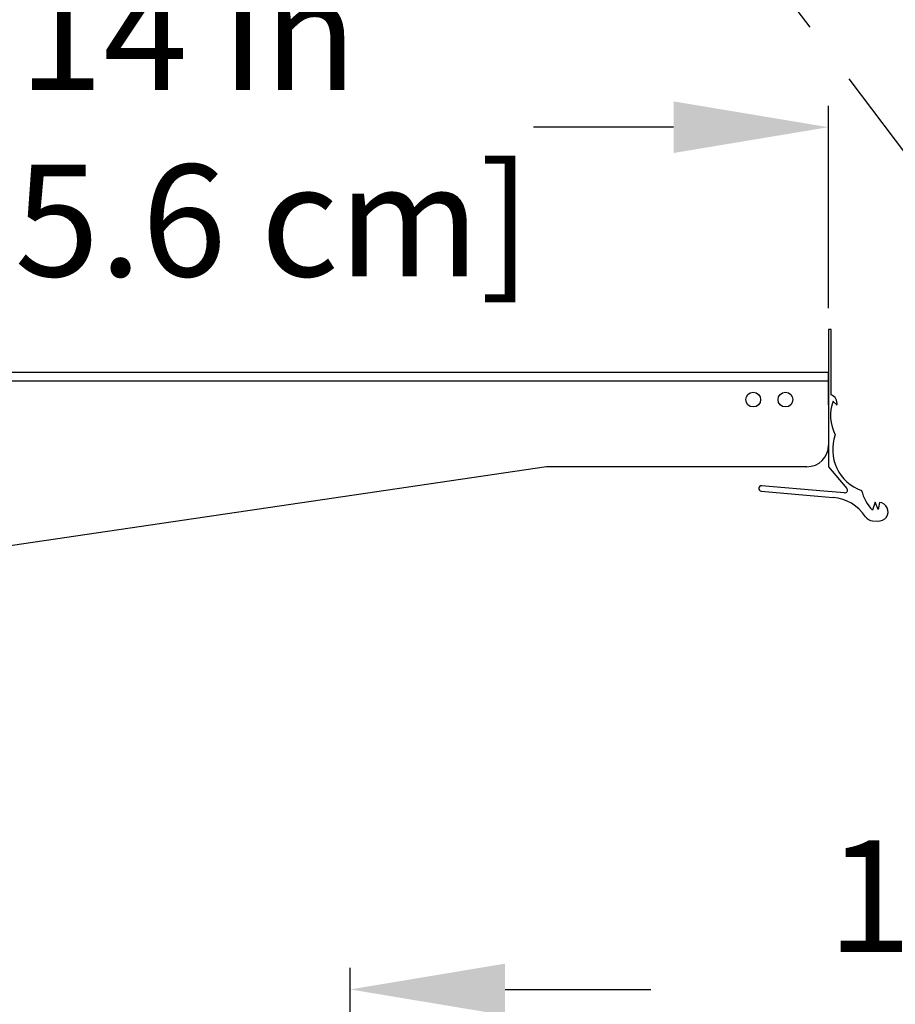
# Model space of a CAD drawing. Units: inches. Extents: x 10 to 127, y 13 to 169.
# Drawn here: x 72 to 82, y 127 to 138 of the extents above; entities that cross this region are included whole.
import ezdxf

# ---------------------------------------------------------------- set-up
doc = ezdxf.new("R2010")
doc.units = ezdxf.units.IN
doc.header["$LTSCALE"] = 6
doc.header["$MEASUREMENT"] = 0
doc.linetypes.add('HIDDEN', pattern=[0.375, 0.25, -0.125])
doc.layers.add('DIMS-END', color=7, linetype='Continuous')
doc.layers.add('END VIEW', color=7, linetype='Continuous')
doc.styles.get("Standard").update_dxf_attribs({"font": 'arial.ttf'})
doc.dimstyles.get("Standard").update_dxf_attribs({"dimtxt": 1.3, "dimasz": 1.8, "dimexe": 0.25, "dimexo": 0.25, "dimgap": 0.09, "dimtad": 0, "dimtih": 1, "dimtoh": 1, "dimdec": 4, "dimzin": 0, "dimdsep": 46, "dimlunit": 5, "dimtxsty": 'Standard', "dimcen": 1, "dimadec": 0, "dimazin": 0, "dimtfac": 1, "dimtdec": 4, "dimtofl": 0, "dimtmove": 0, "dimatfit": 3, "dimfxl": 1, "dimfrac": 2, "dimtolj": 1, "dimtzin": 0, "dimarcsym": 0})

# ---------------------------------------------------------------- blocks, each defined once
blk = doc.blocks.new('BLF-77-SS_SECTION VIEW_dwg-7180141-CASE _5_ X SEC PAGE _1_ C')
at = {"layer": 'END VIEW'}
for p, q in [((-97.25, -3.158), (-97.203, -3.205)), ((-96.792, -4.55), (-96.729, -4.554))]:
    blk.add_line(p, q, dxfattribs=at)
at = {"layer": 'END VIEW', "flags": 128}
for points in [[(-97.27, -3.086), (-97.27, -2.328), (-97.302, -2.328), (-97.302, -3.297)], [(-97.302, -3.203), (-97.302, -2.828), (-111.302, -2.828)], [(-113.868, -2.922), (-97.302, -2.922), (-97.302, -3.922), (-97.089, -4.175)], [(-97.552, -3.922), (-100.578, -3.922), (-111.389, -5.517), (-112.302, -6.922), (-113.868, -6.922)], [(-98.084, -4.205), (-97.425, -4.262), (-97.247, -4.278)], [(-97.116, -4.226), (-97.358, -4.205), (-98.079, -4.142)], [(-96.71, -4.336), (-96.723, -4.419), (-96.761, -4.334), (-96.79, -4.427)]]:
    blk.add_lwpolyline(points, dxfattribs=at)
at = {"layer": 'END VIEW'}
for centre in [(-98.177, -3.141), (-97.802, -3.141)]:
    blk.add_circle(centre, 0.0859, dxfattribs=at)
for centre, radius, start, end in [((-97.311, -3.187), 0.109, 350.7524, 68.0794), ((-96.778, -3.325), 0.5, 160.5023, 207.0517), ((-96.754, -3.724), 0.5, 159.9144, 251.0054), ((-97.552, -3.672), 0.25, 270, 360), ((-98.081, -4.173), 0.0312, 85.001, 264.9965), ((-97.113, -4.195), 0.0313, 265.0007, 39.9924), ((-96.431, -4.079), 0.5, 193.5399, 224.0992), ((-97.291, -4.776), 0.5, 33.1933, 84.9981), ((-96.719, -4.445), 0.109, 265, 85.0077), ((-96.782, -4.44), 0.11, 214.2967, 264.9584)]:
    blk.add_arc(centre, radius, start, end, dxfattribs=at)
blk = doc.blocks.new('*D66')
at = {"layer": 'DIMS-END', "color": 0, "lineweight": -2, "transparency": 16777216}
for p, q in [((75.586, 154.243), (88.332, 163.168)), ((89.16, 161.55), (93.973, 154.677)), ((105.572, 138.111), (99.599, 146.642)), ((90.814, 125.58), (106.809, 136.78))]:
    blk.add_line(p, q, dxfattribs=at)
at = {"layer": 'DIMS-END', "color": 0, "transparency": 16777216}
for points in [[(89.406, 161.722), (88.914, 161.378), (88.127, 163.025)], [(105.818, 138.283), (105.326, 137.939), (106.605, 136.637)]]:
    blk.add_solid(points, dxfattribs=at)
at = {"layer": 'DIMS-END', "color": 0, "transparency": 16777216, "insert": (96.786, 150.659), "char_height": 1.3, "width": 12.22719, "attachment_point": 5, "line_spacing_factor": 0.941778}
blk.add_mtext('\\A1;32 3/16 in\\P [81.8 cm]\\PVISUAL DISPLAY', dxfattribs=at)
blk = doc.blocks.new('*D87')
at = {"layer": 'DIMS-END', "color": 0, "lineweight": -2, "transparency": 16777216}
for p, q in [((67.147, 134.514), (67.147, 137.367)), ((81.147, 135.014), (81.147, 137.367)), ((68.947, 137.117), (69.683, 137.117)), ((79.347, 137.117), (77.719, 137.117))]:
    blk.add_line(p, q, dxfattribs=at)
at = {"layer": 'DIMS-END', "color": 0, "transparency": 16777216}
for points in [[(68.947, 137.417), (68.947, 136.817), (67.147, 137.117)], [(79.347, 137.417), (79.347, 136.817), (81.147, 137.117)]]:
    blk.add_solid(points, dxfattribs=at)
at = {"layer": 'DIMS-END', "color": 0, "transparency": 16777216, "insert": (73.701, 137.117), "char_height": 1.3, "attachment_point": 5}
blk.add_mtext('\\A1;14 in\\P [35.6 cm]', dxfattribs=at)
blk = doc.blocks.new('*D89')
at = {"layer": 'DIMS-END', "color": 0, "lineweight": -2, "transparency": 16777216}
for p, q in [((64.367, 152.716), (48.273, 152.716)), ((48.523, 150.916), (48.523, 142.659)), ((48.523, 125.164), (48.523, 134.584)), ((75.56, 123.364), (48.273, 123.364))]:
    blk.add_line(p, q, dxfattribs=at)
at = {"layer": 'DIMS-END', "color": 0, "transparency": 16777216}
for points in [[(48.223, 150.916), (48.823, 150.916), (48.523, 152.716)], [(48.223, 125.164), (48.823, 125.164), (48.523, 123.364)]]:
    blk.add_solid(points, dxfattribs=at)
at = {"layer": 'DIMS-END', "color": 0, "transparency": 16777216, "insert": (48.523, 138.621), "char_height": 1.3, "attachment_point": 5}
blk.add_mtext('\\A1;29 3/8 in\\P [74.6 cm]\\PINTERIOR\\PHEIGHT', dxfattribs=at)
blk = doc.blocks.new('*D97')
at = {"layer": 'DIMS-END', "color": 0, "lineweight": -2, "transparency": 16777216}
for p, q in [((75.588, 123.463), (75.588, 127.346)), ((90.609, 125.686), (90.609, 127.346)), ((77.388, 127.096), (79.081, 127.096)), ((88.809, 127.096), (87.117, 127.096))]:
    blk.add_line(p, q, dxfattribs=at)
at = {"layer": 'DIMS-END', "color": 0, "transparency": 16777216}
for points in [[(77.388, 127.396), (77.388, 126.796), (75.588, 127.096)], [(88.809, 127.396), (88.809, 126.796), (90.609, 127.096)]]:
    blk.add_solid(points, dxfattribs=at)
at = {"layer": 'DIMS-END', "color": 0, "transparency": 16777216, "insert": (83.099, 127.096), "char_height": 1.3, "attachment_point": 5}
blk.add_mtext('\\A1;15 in\\P [38.2 cm]', dxfattribs=at)

msp = doc.modelspace()

# ---------------------------------------------------------------- linework, layer by layer
at = {"layer": 'END VIEW', "linetype": 'HIDDEN'}
msp.add_line((69.19528, 153.85092), (90.60896, 125.43632), dxfattribs=at)

# ---------------------------------------------------------------- block references
at = {"layer": 'END VIEW', "color": 7}
msp.add_blockref('BLF-77-SS_SECTION VIEW_dwg-7180141-CASE _5_ X SEC PAGE _1_ C', (178.44919, 137.09248), dxfattribs=at)

# ---------------------------------------------------------------- dimensions: what is measured, and where the dimension line sits
at = {"layer": 'DIMS-END'}
for base, p1, p2, angle, text, picture, middle in [((88.12736, 163.02475), (90.60896, 125.43632), (75.38138, 154.09992), 305, '<>\\PVISUAL DISPLAY', '*D66', (96.78585, 150.65914)), ((48.52279, 123.36367), (64.61705, 152.71573), (75.81003, 123.36367), 90, '<>\\PINTERIOR\\PHEIGHT', '*D89', (48.52279, 138.62124))]:
    dim = msp.add_linear_dim(base=base, p1=p1, p2=p2, angle=angle, text=text, dimstyle='Standard', override={"dimpost": ' in\\X'}, dxfattribs=at)
    dim.commit()
    dim.dimension.update_dxf_attribs({"geometry": picture, "text_midpoint": middle, "dimtype": 160})
for base, p1, p2, picture, middle in [((81.14748, 137.11713), (67.14748, 134.26438), (81.14748, 134.76438), '*D87', (73.70063, 137.11713)), ((75.58847, 127.09556), (90.60896, 125.43632), (75.58847, 123.21285), '*D97', (83.09871, 127.09556))]:
    dim = msp.add_linear_dim(base=base, p1=p1, p2=p2, dimstyle='Standard', override={"dimpost": ' in\\X'}, dxfattribs=at)
    dim.commit()
    dim.dimension.update_dxf_attribs({"geometry": picture, "text_midpoint": middle, "dimtype": 160})

doc.saveas('drawing.dxf')
